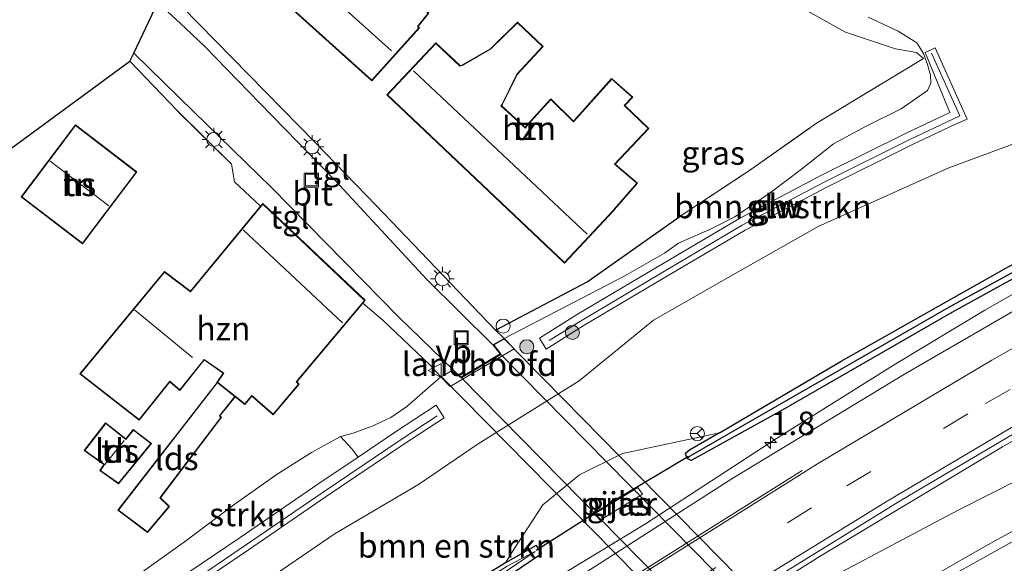
# Model space of a CAD drawing. Units: metres. Extents: x 179994 to 190000, y 320436 to 325002.
# Drawn here: x 180065 to 180170, y 320847 to 320905 of the extents above; entities that cross this region are included whole.
import ezdxf
from ezdxf.enums import TextEntityAlignment as Align

# ---------------------------------------------------------------- set-up
doc = ezdxf.new("R2010")
doc.units = ezdxf.units.M
doc.linetypes.add('IE-TERREINAFSCHEIDING', pattern=[10, 8, -2])
doc.linetypes.add('VW-3-9_STREEP', pattern=[12, 3, -9])
doc.layers.get('0').update_dxf_attribs({"lineweight": 25})
for name, color, linetype, lineweight in [('B-ME-AM-KILOMETR-S-B1', 7, 'Continuous', 18), ('B-ME-BV-GELEIDECONSTRUCTIE-GELEIDERAIL-L-B1', 213, 'BV-GELEIDERAIL', 18), ('B-ME-GR-BOMENSTRUIKEN-GV-B6', 93, 'Continuous', 18), ('B-ME-GR-BOOM-S-B1', 93, 'Continuous', 18), ('B-ME-GR-STRUIKEN-GV-B6', 93, 'Continuous', 18), ('B-ME-GW-INSTEEKWATERGANG-L-B1', 10, 'Continuous', 25), ('B-ME-GW-KRUINLIJN-L-B1', 93, 'Continuous', 18), ('B-ME-GW-TEENLIJN-L-B1', 93, 'Continuous', 18), ('B-ME-GW-WATERGANG-GREPPEL-L-B1', 10, 'Continuous', 25), ('B-ME-IE-GRASLAND-GV-B6', 93, 'Continuous', 18), ('B-ME-IE-GRONDWERKLIJN-GROND_INGERICHT-GV-B6', 253, 'Continuous', 18), ('B-ME-IE-INRICHTINGSELEMENT-S-B1', 253, 'Continuous', 18), ('B-ME-IE-MEUBILAIR_WEGMEUBILAIR-LICHTMAST-S-B1', 8, 'Continuous', 18), ('B-ME-IE-TERREINAFSCHEIDING-HAAG-L-B1', 10, 'Continuous', 25), ('B-ME-IE-TERREINAFSCHEIDING-HAAGRASTER-L-B1', 10, 'Continuous', 25), ('B-ME-IE-TERREINAFSCHEIDING-RASTERHEKWERK-L-B1', 8, 'IE-TERREINAFSCHEIDING', 18), ('B-ME-KG-KADASTRAAL-DAKRAND-L-B1', 13, 'Continuous', 18), ('B-ME-KG-KADASTRAAL-NOKLIJN-L-B1', 13, 'Continuous', 18), ('B-ME-KG-KADASTRAAL-OPNAMEDTMGRENS-L-B1', 10, 'Continuous', 25), ('B-ME-KW-DUIKER-L-B1', 10, 'Continuous', 25), ('B-ME-KW-GELUIDSWERING-GV-B6', 8, 'Continuous', 18), ('B-ME-KW-LANDHOOFD-GV-B6', 173, 'Continuous', 18), ('B-ME-KW-PIJLER-GV-B6', 173, 'Continuous', 18), ('B-ME-KW-SCHERM-L-B1', 8, 'Continuous', 18), ('B-ME-KW-VIADUCT-GV-B7', 173, 'Continuous', 18), ('B-ME-OG-BEBOUWING-GV-B6', 173, 'Continuous', 18), ('B-ME-OG-WATER-GV-B6', 153, 'Continuous', 18), ('B-ME-VH-VERH_SOORT-BITUMEN-GV-B6', 8, 'IE-TERREINAFSCHEIDING-NATUURLIJK-HOUTWAL', 18), ('B-ME-VH-VERH_SOORT-BITUMEN-GV-B7', 8, 'IE-TERREINAFSCHEIDING-NATUURLIJK-HOUTWAL', 18), ('B-ME-VH-VERH_SOORT-TEGELS-GV-B6', 8, 'Continuous', 18), ('B-ME-VW-MARKERING-39STREEP-015-L-B1', 255, 'VW-3-9_STREEP', 18), ('B-ME-VW-MARKERING-STREEP-015-L-B1', 7, 'Continuous', 18), ('B-ME-VW-MEUBILAIR_WEGMEUBILAIR-RONA-S-B1', 8, 'Continuous', 18), ('B-ME-VW-MEUBILAIR_WEGMEUBILAIR-VERKEERSBORD-S-B1', 8, 'Continuous', 18)]:
    doc.layers.add(name, color=color, linetype=linetype, lineweight=lineweight)
doc.styles.add('NLCS-ISO', font='NLCS-ISO.TTF')
doc.linetypes.add('BV-GELEIDERAIL', pattern='A,10,-3,[108,NLCS.SHX,S=1,R=0,X=0,Y=0],-3', length=16)
doc.linetypes.add('IE-TERREINAFSCHEIDING-NATUURLIJK-HOUTWAL', pattern='A,7,-1.5,[67,NLCS.SHX,S=0.75,R=45,X=0,Y=0],-1.5,7,-1.5,[70,NLCS.SHX,S=0.75,R=0,X=0,Y=0],-1.5', length=20)

# ---------------------------------------------------------------- blocks, each defined once
blk = doc.blocks.new('dtb')
blk.add_circle((0, 0), 0.75)
blk = doc.blocks.new('put')
for p, q in [((0.75, 0.75), (-0.75, 0.75)), ((-0.75, 0.75), (-0.75, -0.75)), ((0.75, -0.75), (0.75, 0.75)), ((-0.75, -0.75), (0.75, -0.75))]:
    blk.add_line(p, q)
blk.add_lwpolyline([(-0.625, 0.625), (0.625, 0.625), (0.625, -0.625), (-0.625, -0.625)], close=True)
blk = doc.blocks.new('verkeersbord')
for p, q in [((0, 0.75), (-0.75, -0.625)), ((0.75, -0.625), (0, 0.75)), ((-0.75, -0.625), (0.75, -0.625))]:
    blk.add_line(p, q)
blk = doc.blocks.new('wegwijzer')
for q in [(-0.53, -0.53), (0, 0.75), (0.53, -0.53)]:
    blk.add_line((0, 0), q)
blk.add_circle((0, 0), 0.75)
blk = doc.blocks.new('boom')
blk.add_hatch(color=256).paths.add_polyline_path([(-0.75, 0, 1), (0.75, 0, 1)])
blk.add_circle((0, 0), 0.75)
blk = doc.blocks.new('hecto')
for p, q in [((0, 0.625), (-0.625, 0)), ((0, -0.625), (0, 0.625)), ((-0.625, 0), (0.625, 0)), ((0.625, 0), (0, -0.625))]:
    blk.add_line(p, q)
blk = doc.blocks.new('lantaarnpaal')
for p, q in [((0, 0.75), (0, 1.25)), ((-0.75, 0), (-1.25, 0)), ((-0.88, 0.88), (-0.53, 0.53)), ((0.53, 0.53), (0.88, 0.88)), ((0.75, 0), (1.25, 0)), ((-0.53, -0.53), (-0.88, -0.88)), ((0, -0.75), (0, -1.25)), ((0.53, -0.53), (0.88, -0.88))]:
    blk.add_line(p, q)
blk.add_circle((0, 0), 0.75)

msp = doc.modelspace()

# ---------------------------------------------------------------- linework, layer by layer
at = {"layer": 'B-ME-BV-GELEIDECONSTRUCTIE-GELEIDERAIL-L-B1'}
for points in [[(180371.6725, 320962.8436, 57.6724), (180362.2903, 320959.843, 57.6803), (180346.7405, 320954.5409, 57.7265), (180327.9485, 320947.8282, 57.7653), (180314.2195, 320942.7375, 57.7453), (180288.7429, 320932.6827, 57.8047), (180261.9555, 320921.5643, 57.8437), (180245.7985, 320914.5557, 57.8418), (180231.5332, 320908.0191, 57.8229), (180220.2049, 320902.5701, 57.8212), (180198.4947, 320891.3889, 57.7976), (180180.4692, 320881.7315, 57.7504), (180167.5684, 320874.3799, 57.7459), (180158.0397, 320868.6577, 57.7795), (180145.4012, 320860.7338, 57.7903), (180131.4512, 320851.6621, 57.7617), (180117.3836, 320843.0971, 57.759), (180088.8905, 320826.1291, 57.7756), (180084.4727, 320823.2919, 57.7686), (180070.3136, 320813.558, 57.7167), (180055.571, 320803.0868, 57.6856), (180038.1422, 320790.2602, 57.6368), (180028.3927, 320782.792, 57.6274), (180025.7905, 320780.7189, 57.6226)], [(180017.3992, 320751.4983, 57.0237), (180031.8932, 320762.8838, 57.0576), (180066.9143, 320789.5989, 57.0632), (180081.6053, 320800.4954, 57.1466), (180099.3592, 320813.118, 57.1838), (180112.8221, 320822.3032, 57.2495), (180132.5964, 320835.3294, 57.2913), (180138.7402, 320839.1808, 57.2881), (180145.3287, 320842.8358, 57.3245), (180164.7309, 320853.1017, 57.3481), (180181.0143, 320861.3293, 57.2975), (180190.9522, 320866.0099, 57.2841), (180214.172, 320876.3051, 57.3438), (180230.4869, 320884.0185, 57.3761), (180238.5042, 320888.1103, 57.2285), (180251.6156, 320895.017, 56.6658)]]:
    msp.add_polyline3d(points, dxfattribs=at)
at = {"layer": 'B-ME-GR-BOMENSTRUIKEN-GV-B6'}
for points in [[(180109.685, 320867.301, 66.292), (180110.694, 320866.277, 65.452), (180117.496, 320870.288, 65.452), (180116.417, 320871.384, 66.257), (180129.253, 320878.05, 66.191), (180133.473, 320880.442, 66.161), (180134.966, 320881.502, 66.229), (180138.511, 320883.079, 66.195), (180140.985, 320884.333, 66.25), (180144.883, 320886.991, 66.512), (180148.078, 320889.393, 66.913), (180151.489, 320892.092, 67.031), (180154.952, 320893.965, 67.048), (180158.666, 320895.803, 67.044), (180161.476, 320897.752, 67.073), (180161.838, 320898.546, 67.065), (180161.797, 320899.388, 66.963), (180161.465, 320900.525, 66.946), (180161.045, 320901.707, 68.342), (180160.338, 320902.844, 66.972), (180158.357, 320904.071, 66.968), (180155.148, 320905.547, 66.93)], [(180163.863, 320895.428, 66.258), (180159.265, 320893.264, 66.341), (180150.28, 320888.771, 66.267), (180141.38, 320884.105, 65.962), (180133.933, 320879.709, 66.297), (180132.733, 320879.001, 66.351), (180124.127, 320873.9, 66.165), (180120.18, 320871.413, 66.015), (180120.911, 320870.24, 66.237), (180124.844, 320872.718, 66.387), (180133.438, 320877.812, 66.573), (180142.054, 320882.897, 66.184), (180150.907, 320887.539, 66.488), (180159.862, 320891.997, 66.356), (180164.46, 320894.162, 66.258), (180165.693, 320894.72, 66.293), (180162.304, 320902.303, 68.083), (180161.211, 320901.786, 68.308), (180163.863, 320895.428, 66.258)], [(180090.033, 320844.889, 65.581), (180098.425, 320850.638, 65.714), (180107.324, 320855.844, 65.509), (180113.651, 320860.185, 62.326), (180124.417, 320866.882, 63.282), (180132.309, 320873.327, 65.945), (180141.077, 320878.333, 65.912), (180149.824, 320883.292, 66.048), (180163.738, 320889.54, 65.521), (180170.848, 320892.152, 64.88)], [(180170.848, 320892.152, 64.88), (180163.738, 320889.54, 65.521), (180149.824, 320883.292, 66.048), (180141.077, 320878.333, 65.912), (180132.309, 320873.327, 65.945), (180124.417, 320866.882, 63.282), (180113.651, 320860.185, 62.326), (180107.324, 320855.844, 65.509), (180098.425, 320850.638, 65.714), (180090.033, 320844.889, 65.581)], [(180169.731, 320878.818, 57.16), (180161, 320873.876, 57.185), (180152.279, 320868.964, 57.263), (180141.492, 320862.616, 57.273), (180139.34, 320861.344, 57.247), (180129.012, 320859.132, 57.513), (180124.442, 320856.884, 57.507), (180120.542, 320853.675, 57.467), (180117.501, 320848.986, 57.689), (180116.567, 320847.505, 57.142), (180098.496, 320836.371, 57.153)], [(180080.936, 320843.286, 66.494), (180089.22, 320848.896, 66.623), (180097.486, 320854.548, 66.734), (180105.751, 320860.128, 66.751), (180110.048, 320862.939, 66.645), (180109.173, 320864.278, 66.645), (180104.865, 320861.461, 66.751), (180100.874, 320858.766, 66.743), (180100.216, 320859.636, 65.65), (180098.997, 320860.965, 66.284), (180100.341, 320861.289, 66.237), (180102.369, 320862.043, 66.182), (180104.366, 320862.96, 66.182), (180106.079, 320864.137, 66.241), (180109.685, 320867.301, 66.292)]]:
    msp.add_polyline3d(points, dxfattribs=at)
at = {"layer": 'B-ME-GR-STRUIKEN-GV-B6'}
msp.add_polyline3d([(180100.874, 320858.766, 66.743), (180096.587, 320855.871, 66.734), (180088.32, 320850.219, 66.623), (180080.04, 320844.612, 66.494), (180079.897, 320844.515, 66.495), (180077.176, 320846.025, 66.74), (180082.406, 320849.735, 66.972), (180087.8, 320853.803, 67.115), (180092.277, 320856.928, 67.035), (180095.905, 320859.249, 66.621), (180098.997, 320860.965, 66.284), (180100.216, 320859.636, 65.65), (180100.874, 320858.766, 66.743)], dxfattribs=at)
at = {"layer": 'B-ME-GW-INSTEEKWATERGANG-L-B1'}
for points in [[(180212.462, 320899.955, 56.965), (180211.831, 320899.259, 56.798), (180198.117, 320892.957, 56.815), (180181.146, 320883.561, 56.862), (180164.075, 320874.128, 56.916), (180145.746, 320863.61, 56.978), (180136.314, 320858.392, 56.948), (180135.892, 320858.613, 56.998), (180135.717, 320859.123, 57.034)], [(180139.34, 320861.344, 57.247), (180141.492, 320862.616, 57.273), (180152.279, 320868.964, 57.263), (180161, 320873.876, 57.185), (180169.731, 320878.818, 57.16), (180176.341, 320882.356, 57.271), (180185.14, 320887.294, 57.177), (180189.476, 320889.794, 57.128), (180194.033, 320891.867, 56.99), (180203.089, 320896.214, 56.961)], [(180139.34, 320861.344, 57.247), (180136.16, 320859.495, 57.123), (180135.717, 320859.123, 57.034)], [(180119.812, 320849.338, 57.066), (180116.567, 320847.505, 57.142), (180098.496, 320836.371, 57.153), (180081.633, 320825.289, 56.977), (180068.84, 320816.819, 57.219), (180061.141, 320811.538, 57.01), (180044.1, 320799.913, 57.004), (180025.777, 320787.246, 57.048)], [(180119.812, 320849.338, 57.066), (180120.396, 320848.48, 57.038), (180117.196, 320846.294, 57.041), (180099.503, 320835.023, 57.03), (180082.483, 320824.07, 56.944), (180062.141, 320810.128, 56.874), (180045.096, 320798.494, 56.881), (180027.237, 320785.756, 56.834)]]:
    msp.add_polyline3d(points, dxfattribs=at)
at = {"layer": 'B-ME-GW-KRUINLIJN-L-B1'}
for points in [[(180018.16, 320793.798, 63.675), (180025.28, 320799.318, 63.93), (180032.906, 320805.121, 64.207), (180041.558, 320811.446, 64.508), (180049.455, 320817.422, 64.889), (180060.009, 320825.503, 65.623), (180078.249, 320836.831, 65.532), (180090.033, 320844.889, 65.581), (180098.425, 320850.638, 65.714), (180107.324, 320855.844, 65.509), (180113.651, 320860.185, 62.326), (180124.417, 320866.882, 63.282), (180132.309, 320873.327, 65.945), (180141.077, 320878.333, 65.912), (180149.824, 320883.292, 66.048), (180163.738, 320889.54, 65.521), (180170.848, 320892.152, 64.88), (180180.871, 320895.481, 63.185), (180188.444, 320897.179, 61.693), (180199.209, 320898.364, 59.205), (180210.082, 320899.875, 57.316)], [(180133.473, 320880.442, 66.161), (180129.253, 320878.05, 66.191), (180116.417, 320871.384, 66.257)], [(180098.997, 320860.965, 66.284), (180100.341, 320861.289, 66.237), (180102.369, 320862.043, 66.182), (180104.366, 320862.96, 66.182), (180106.079, 320864.137, 66.241), (180109.685, 320867.301, 66.292)]]:
    msp.add_polyline3d(points, dxfattribs=at)
at = {"layer": 'B-ME-GW-TEENLIJN-L-B1'}
msp.add_polyline3d([(180116.567, 320847.505, 57.142), (180117.501, 320848.986, 57.689), (180120.542, 320853.675, 57.467), (180124.442, 320856.884, 57.507), (180129.012, 320859.132, 57.513), (180139.34, 320861.344, 57.247)], dxfattribs=at)
at = {"layer": 'B-ME-GW-WATERGANG-GREPPEL-L-B1'}
msp.add_polyline3d([(180211.7, 320899.613, 56.776), (180197.982, 320893.348, 56.683), (180180.894, 320884.024, 56.547), (180163.785, 320874.7, 56.504), (180145.459, 320864.177, 56.591), (180136.257, 320858.906, 56.587)], dxfattribs=at)
at = {"layer": 'B-ME-IE-GRASLAND-GV-B6'}
for points in [[(180164.075, 320874.128, 56.916), (180181.146, 320883.561, 56.862), (180198.117, 320892.957, 56.815), (180211.831, 320899.259, 56.798), (180212.462, 320899.955, 56.965), (180211.492, 320900.03, 57.045), (180203.089, 320896.214, 56.961), (180210.082, 320899.875, 57.316), (180222.954, 320907.36, 56.607), (180237.263, 320913.458, 56.62), (180254.302, 320920.617, 56.556), (180273.128, 320928.503, 56.674)], [(180133.473, 320880.442, 66.161), (180129.253, 320878.05, 66.191), (180116.417, 320871.384, 66.257), (180115.504, 320872.266, 66.224), (180125.252, 320877.388, 66.372), (180135.371, 320884.531, 66.262), (180142.442, 320889.192, 66.617), (180149.556, 320894.207, 67.162), (180161.053, 320901.161, 67.217), (180160.3, 320901.786, 67.217), (180158.067, 320902.194, 67.191), (180152.734, 320903.976, 67.166), (180148.024, 320906.569, 67.052)], [(180155.148, 320905.547, 66.93), (180158.357, 320904.071, 66.968), (180160.338, 320902.844, 66.972), (180161.045, 320901.707, 68.342), (180161.465, 320900.525, 66.946), (180161.797, 320899.388, 66.963), (180161.838, 320898.546, 67.065), (180161.476, 320897.752, 67.073), (180158.666, 320895.803, 67.044), (180154.952, 320893.965, 67.048), (180151.489, 320892.092, 67.031), (180148.078, 320889.393, 66.913), (180144.883, 320886.991, 66.512), (180140.985, 320884.333, 66.25), (180138.511, 320883.079, 66.195), (180134.966, 320881.502, 66.229), (180133.473, 320880.442, 66.161)], [(180212.462, 320899.955, 56.965), (180211.7, 320899.613, 56.776), (180197.982, 320893.348, 56.683), (180180.894, 320884.024, 56.547), (180163.785, 320874.7, 56.504), (180145.459, 320864.177, 56.591), (180136.257, 320858.906, 56.587), (180135.892, 320858.613, 56.998), (180135.717, 320859.123, 57.034), (180136.16, 320859.495, 57.123), (180139.34, 320861.344, 57.247), (180141.492, 320862.616, 57.273), (180152.279, 320868.964, 57.263), (180161, 320873.876, 57.185), (180169.731, 320878.818, 57.16), (180176.341, 320882.356, 57.271), (180185.14, 320887.294, 57.177), (180189.476, 320889.794, 57.128), (180194.033, 320891.867, 56.99), (180203.089, 320896.214, 56.961), (180211.492, 320900.03, 57.045), (180212.462, 320899.955, 56.965)], [(180135.892, 320858.613, 56.998), (180136.257, 320858.906, 56.587), (180145.459, 320864.177, 56.591), (180163.785, 320874.7, 56.504), (180180.894, 320884.024, 56.547), (180197.982, 320893.348, 56.683), (180211.7, 320899.613, 56.776), (180212.462, 320899.955, 56.965), (180211.831, 320899.259, 56.798), (180198.117, 320892.957, 56.815), (180181.146, 320883.561, 56.862), (180164.075, 320874.128, 56.916), (180145.746, 320863.61, 56.978), (180136.314, 320858.392, 56.948), (180135.892, 320858.613, 56.998)], [(180176.303, 320877.5963, 57.0658), (180159.0161, 320867.5882, 57.0754), (180140.7563, 320856.5249, 57.0259), (180117.7502, 320841.7661, 57.0183)], [(180117.196, 320846.294, 57.041), (180120.396, 320848.48, 57.038), (180119.812, 320849.338, 57.066), (180116.567, 320847.505, 57.142), (180117.501, 320848.986, 57.689), (180120.542, 320853.675, 57.467), (180124.442, 320856.884, 57.507), (180129.012, 320859.132, 57.513), (180139.34, 320861.344, 57.247), (180136.16, 320859.495, 57.123), (180135.717, 320859.123, 57.034), (180135.892, 320858.613, 56.998), (180136.314, 320858.392, 56.948), (180145.746, 320863.61, 56.978), (180164.075, 320874.128, 56.916)], [(180185.4989, 320859.0894, 56.7774), (180167.5889, 320849.2338, 56.7689), (180146.7246, 320837.3122, 56.7711), (180125.1155, 320824.2735, 56.7509), (180111.2445, 320815.5805, 56.7192), (180089.4289, 320801.3517, 56.7045), (180068.9878, 320787.3701, 56.6619), (180053.5186, 320776.3987, 56.622), (180035.5139, 320763.1252, 56.5525), (180016.5223, 320748.4446, 56.4112), (180017.882, 320753.1797, 56.3017), (180032.4505, 320764.9599, 56.3485), (180049.95, 320778.629, 56.4042), (180067.9762, 320792.2805, 56.4512), (180087.2326, 320806.3366, 56.5162), (180103.1456, 320817.5482, 56.5662), (180119.6374, 320828.7353, 56.6206), (180133.3687, 320837.7227, 56.6439), (180150.0589, 320848.2074, 56.6651), (180169.4593, 320859.8402, 56.6948), (180183.6113, 320867.9792, 56.6806)], [(180126.048, 320852.727, 56.5), (180126.629, 320852.05, 56.5), (180131.157, 320854.823, 56.5), (180130.643, 320855.527, 56.5), (180126.048, 320852.727, 56.5)], [(180098.496, 320836.371, 57.153), (180116.567, 320847.505, 57.142), (180119.812, 320849.338, 57.066), (180120.396, 320848.48, 57.038), (180117.196, 320846.294, 57.041)], [(180116.959, 320846.848, 56.641), (180119.727, 320848.724, 56.666), (180116.734, 320847.17, 56.641)]]:
    msp.add_polyline3d(points, dxfattribs=at)
at = {"layer": 'B-ME-IE-GRONDWERKLIJN-GROND_INGERICHT-GV-B6'}
for points in [[(180099.127, 320924.165, 65.608), (180095.541, 320920.039, 65.608), (180094.107, 320921.382, 65.608), (180090.997, 320919.386, 65.608), (180090.825, 320919.241, 65.608), (180088.039, 320921.766, 65.608), (180083.047, 320916.169, 65.608), (180102.344, 320898.768, 65.608), (180107.426, 320904.424, 65.608), (180107.259, 320904.554, 65.608), (180107.361, 320904.69, 65.608), (180108.401, 320905.986, 65.608), (180105.545, 320908.531, 65.608), (180106.366, 320910.508, 65.608), (180103.495, 320913.012, 65.608), (180100.312, 320910.996, 65.608), (180100.158, 320910.868, 65.608), (180097.648, 320913.085, 65.608), (180097.757, 320913.199, 65.608), (180100.456, 320915.834, 65.608), (180098.035, 320918.094, 65.608), (180098.149, 320918.254, 65.608), (180101.536, 320921.984, 65.608), (180099.127, 320924.165, 65.608)], [(180148.024, 320906.569, 67.052), (180152.734, 320903.976, 67.166), (180158.067, 320902.194, 67.191), (180160.3, 320901.786, 67.217), (180161.053, 320901.161, 67.217), (180149.556, 320894.207, 67.162), (180142.442, 320889.192, 66.617), (180135.371, 320884.531, 66.262), (180125.252, 320877.388, 66.372), (180115.504, 320872.266, 66.224), (180102.805, 320885.535, 65.743), (180096.345, 320892.174, 65.27), (180080.376, 320908.485, 64.232)], [(180117.849, 320905.035, 66.338), (180114.992, 320902.239, 66.338), (180111.927, 320900.463, 66.338), (180111.725, 320900.42, 66.338), (180109.136, 320902.823, 66.338), (180103.922, 320897.295, 66.338), (180122.856, 320879.381, 66.338), (180128.078, 320884.996, 66.338), (180128.182, 320885.11, 66.338), (180130.613, 320887.908, 66.338), (180128.247, 320889.925, 66.338), (180131.829, 320893.724, 66.338), (180129.278, 320896.166, 66.338), (180130.104, 320897.06, 66.338), (180127.863, 320899.027, 66.338), (180123.791, 320894.476, 66.338), (180121.403, 320896.864, 66.338), (180118.818, 320894.049, 66.338), (180118.676, 320893.824, 66.338), (180116.156, 320896.144, 66.338), (180116.264, 320896.288, 66.338), (180117.801, 320899.451, 66.338), (180120.578, 320902.422, 66.338), (180117.849, 320905.035, 66.338)], [(180041.008, 320846.996, 64.253), (180040.32, 320848.09, 64.253), (180039.649, 320849.092, 64.249), (180038.916, 320850.039, 64.219), (180038.125, 320850.989, 64.206), (180037.202, 320851.831, 64.198), (180036.265, 320852.67, 64.211), (180035.335, 320853.359, 64.211), (180034.255, 320854.173, 64.198), (180033.356, 320854.736, 64.185), (180031.582, 320855.68, 64.143), (180024.202, 320859.096, 63.945), (180035.948, 320871.072, 64.924), (180076.599, 320900.859, 64.413), (180081.614, 320895.632, 64.747)], [(180081.614, 320895.632, 64.747), (180087.421, 320889.935, 65.232), (180087.722, 320888.054, 65.448), (180090.51, 320885.457, 65.549), (180083.04, 320876.393, 66.089), (180080.281, 320878.499, 66.089), (180071.255, 320867.602, 66.089), (180077.578, 320862.687, 66.089), (180080.842, 320866.755, 66.089), (180081.902, 320865.857, 66.089), (180084.498, 320869.088, 66.089), (180086.523, 320867.679, 66.089), (180085.843, 320866.709, 66.089), (180085.864, 320866.692, 66.089), (180075.318, 320853.115, 66.794), (180078.469, 320850.721, 66.794), (180080.793, 320853.511, 66.794), (180079.834, 320854.434, 66.794), (180086.325, 320862.989, 66.794), (180086.181, 320863.15, 66.794), (180087.79, 320865.178, 66.089), (180088.835, 320864.356, 66.089), (180089.582, 320865.243, 66.089), (180091.855, 320863.257, 66.089), (180094.607, 320866.501, 66.089), (180094.359, 320866.757, 66.089), (180101.394, 320875.144, 66.089), (180103.5, 320873.337, 66.106), (180108.513, 320868.576, 66.262), (180109.685, 320867.301, 66.292), (180106.079, 320864.137, 66.241), (180104.366, 320862.96, 66.182), (180102.369, 320862.043, 66.182), (180100.341, 320861.289, 66.237), (180098.997, 320860.965, 66.284), (180095.905, 320859.249, 66.621), (180092.277, 320856.928, 67.035), (180087.8, 320853.803, 67.115), (180082.406, 320849.735, 66.972), (180077.176, 320846.025, 66.74)], [(180065.011, 320886.441, 65.975), (180071.56, 320881.428, 65.975), (180077.335, 320889.092, 65.975), (180070.806, 320894.114, 65.975), (180065.011, 320886.441, 65.975)], [(180074.013, 320862.409, 66.811), (180071.724, 320859.456, 66.811), (180073.815, 320857.958, 66.811), (180073.404, 320857.329, 66.811), (180075.386, 320855.905, 66.811), (180078.877, 320860.208, 66.811), (180076.957, 320861.686, 66.811), (180076.16, 320860.697, 66.811), (180074.013, 320862.409, 66.811)]]:
    msp.add_polyline3d(points, dxfattribs=at)
at = {"layer": 'B-ME-IE-TERREINAFSCHEIDING-HAAG-L-B1'}
msp.add_polyline3d([(180115.504, 320872.266, 66.224), (180125.252, 320877.388, 66.372), (180135.371, 320884.531, 66.262)], dxfattribs=at)
at = {"layer": 'B-ME-IE-TERREINAFSCHEIDING-HAAGRASTER-L-B1'}
msp.add_line((180108.513, 320868.576, 66.262), (180103.5, 320873.337, 66.106), dxfattribs=at)
at = {"layer": 'B-ME-IE-TERREINAFSCHEIDING-RASTERHEKWERK-L-B1'}
for p, q in [((180103.5, 320873.337, 66.106), (180101.394, 320875.144, 66.089)), ((180109.685, 320867.301, 66.292), (180108.513, 320868.576, 66.262))]:
    msp.add_line(p, q, dxfattribs=at)
for points in [[(180135.371, 320884.531, 66.262), (180142.442, 320889.192, 66.617), (180149.556, 320894.207, 67.162), (180161.053, 320901.161, 67.217), (180160.3, 320901.786, 67.217), (180158.067, 320902.194, 67.191), (180152.734, 320903.976, 67.166), (180148.024, 320906.569, 67.052), (180142.762, 320910.338, 66.794)], [(180090.51, 320885.457, 65.549), (180087.722, 320888.054, 65.448), (180087.421, 320889.935, 65.232), (180081.614, 320895.632, 64.747)]]:
    msp.add_polyline3d(points, dxfattribs=at)
at = {"layer": 'B-ME-KG-KADASTRAAL-DAKRAND-L-B1'}
for points in [[(180083.116, 320916.172, 70.45), (180102.34, 320898.838, 70.47), (180107.353, 320904.418, 70.426), (180107.189, 320904.546, 70.426), (180107.322, 320904.721, 67.968), (180108.333, 320905.981, 67.804), (180105.486, 320908.518, 67.736), (180106.307, 320910.495, 67.652), (180103.491, 320912.951, 67.601), (180100.345, 320910.957, 67.653), (180100.162, 320910.799, 70.532), (180097.579, 320913.081, 70.531), (180097.72, 320913.233, 68.06), (180100.384, 320915.834, 68.07), (180097.969, 320918.088, 68.07), (180098.11, 320918.286, 67.647), (180101.466, 320921.981, 67.656), (180099.132, 320924.094, 67.657), (180095.545, 320919.968, 67.552), (180094.102, 320921.32, 67.577), (180091.03, 320919.348, 67.569), (180090.829, 320919.171, 70.52), (180088.043, 320921.696, 70.52), (180083.116, 320916.172, 70.45)], [(180103.992, 320897.297, 71.44), (180122.853, 320879.452, 71.431), (180128.042, 320885.031, 71.468), (180128.145, 320885.144, 68.889), (180130.543, 320887.903, 68.509), (180128.175, 320889.922, 68.513), (180131.759, 320893.723, 68.318), (180129.209, 320896.164, 68.251), (180130.033, 320897.057, 68.298), (180127.868, 320898.957, 68.313), (180123.808, 320894.427, 68.314), (180123.792, 320894.406, 69.31), (180121.405, 320896.792, 69.314), (180118.856, 320894.016, 69.301), (180118.681, 320893.752, 71.552), (180116.085, 320896.142, 71.633), (180116.222, 320896.317, 68.701), (180117.759, 320899.48, 68.701), (180120.508, 320902.421, 68.707), (180117.85, 320904.966, 68.707), (180115.022, 320902.199, 68.704), (180111.954, 320900.421, 68.679), (180111.721, 320900.357, 71.523), (180109.139, 320902.753, 71.523), (180103.992, 320897.297, 71.44)], [(180065.081, 320886.451, 71.485), (180071.55, 320881.498, 71.485), (180077.265, 320889.083, 71.485), (180070.815, 320894.044, 71.485), (180065.081, 320886.451, 71.485)], [(180090.746, 320885.665, 71.836), (180101.571, 320875.432, 71.841), (180094.293, 320866.757, 68.777), (180094.541, 320866.501, 68.646), (180091.849, 320863.328, 68.663), (180089.576, 320865.314, 68.735), (180088.828, 320864.425, 68.803), (180085.911, 320866.719, 68.815), (180086.592, 320867.691, 68.656), (180084.488, 320869.155, 68.633), (180081.895, 320865.928, 69.322), (180080.835, 320866.826, 69.335), (180077.57, 320862.756, 68.599), (180071.326, 320867.609, 68.532), (180080.289, 320878.43, 68.997), (180083.048, 320876.324, 69.051), (180090.746, 320885.665, 71.836)], [(180085.893, 320866.648, 69.335), (180075.388, 320853.124, 69.335), (180078.461, 320850.79, 68.851), (180080.725, 320853.507, 68.889), (180079.767, 320854.429, 69.13), (180086.26, 320862.986, 69.105), (180086.115, 320863.148, 69.172), (180087.731, 320865.184, 68.809)], [(180074.022, 320862.338, 68.938), (180071.796, 320859.467, 68.939), (180073.883, 320857.971, 69.447), (180073.472, 320857.342, 69.442), (180075.377, 320855.973, 69.059), (180078.806, 320860.2, 69.095), (180076.965, 320861.616, 69.693), (180076.168, 320860.627, 69.668), (180074.022, 320862.338, 68.938)]]:
    msp.add_polyline3d(points, dxfattribs=at)
at = {"layer": 'B-ME-KG-KADASTRAAL-NOKLIJN-L-B1'}
for p, q in [((180085.718, 320918.817, 71.692), (180104.444, 320901.97, 71.692)), ((180106.774, 320899.852, 72.692), (180125.263, 320882.455, 72.692)), ((180074.369, 320885.479, 73.499), (180068.11, 320890.232, 73.499)), ((180099.202, 320873.05, 73.942), (180088.644, 320882.922, 73.942)), ((180083.252, 320869.34, 70.506), (180077.074, 320874.411, 70.493)), ((180075.99, 320860.517, 69.691), (180073.914, 320857.982, 69.678))]:
    msp.add_line(p, q, dxfattribs=at)
at = {"layer": 'B-ME-KG-KADASTRAAL-OPNAMEDTMGRENS-L-B1'}
msp.add_polyline3d([(180006.186, 320833.023, 64.717), (180018.486, 320854.238, 63.978), (180020.265, 320855.764, 63.822), (180020.558, 320856.195, 63.852), (180024.202, 320859.096, 63.945), (180035.948, 320871.072, 64.924), (180076.599, 320900.859, 64.413), (180077.003, 320901.722, 64.333), (180079.574, 320907.132, 64.257)], dxfattribs=at)
at = {"layer": 'B-ME-KW-DUIKER-L-B1'}
msp.add_polyline3d([(180136.045, 320858.808, 56.619), (180128.421, 320854.288, 56.619), (180119.844, 320848.804, 56.644)], dxfattribs=at)
at = {"layer": 'B-ME-KW-GELUIDSWERING-GV-B6'}
for points in [[(180163.863, 320895.428, 66.258), (180161.211, 320901.786, 68.308), (180162.304, 320902.303, 68.083), (180165.693, 320894.72, 66.293), (180164.46, 320894.162, 66.258), (180159.862, 320891.997, 66.356), (180150.907, 320887.539, 66.488), (180142.054, 320882.897, 66.184), (180133.438, 320877.812, 66.573), (180124.844, 320872.718, 66.387), (180120.911, 320870.24, 66.237), (180120.18, 320871.413, 66.015), (180124.127, 320873.9, 66.165), (180132.733, 320879.001, 66.351), (180133.933, 320879.709, 66.297), (180141.38, 320884.105, 65.962), (180150.28, 320888.771, 66.267), (180159.265, 320893.264, 66.341), (180163.863, 320895.428, 66.258)], [(180080.04, 320844.612, 66.494), (180088.32, 320850.219, 66.623), (180096.587, 320855.871, 66.734), (180100.874, 320858.766, 66.743), (180104.865, 320861.461, 66.751), (180109.173, 320864.278, 66.645), (180110.048, 320862.939, 66.645), (180105.751, 320860.128, 66.751), (180097.486, 320854.548, 66.734), (180089.22, 320848.896, 66.623), (180080.936, 320843.286, 66.494)]]:
    msp.add_polyline3d(points, dxfattribs=at)
at = {"layer": 'B-ME-KW-LANDHOOFD-GV-B6'}
msp.add_polyline3d([(180116.417, 320871.384, 66.257), (180117.496, 320870.288, 65.452), (180110.694, 320866.277, 65.452), (180109.685, 320867.301, 66.292), (180111.011, 320868.054, 66.295), (180111.796, 320867.273, 66.296), (180116.001, 320869.75, 66.258), (180115.234, 320870.7, 66.258), (180116.417, 320871.384, 66.257)], dxfattribs=at)
at = {"layer": 'B-ME-KW-PIJLER-GV-B6'}
msp.add_polyline3d([(180131.157, 320854.823, 56.5), (180126.629, 320852.05, 56.5), (180126.048, 320852.727, 56.5), (180130.643, 320855.527, 56.5), (180131.157, 320854.823, 56.5)], dxfattribs=at)
at = {"layer": 'B-ME-KW-SCHERM-L-B1'}
for points in [[(180121.226, 320871.147, 71.512), (180124.531, 320873.23, 71.531), (180133.133, 320878.328, 71.606), (180141.762, 320883.422, 71.58), (180150.634, 320888.073, 71.663), (180159.594, 320892.534, 71.621), (180164.904, 320895.047, 71.594), (180161.906, 320901.721, 71.602)], [(180018.644, 320799.674, 69.802), (180021.451, 320801.886, 69.88), (180029.402, 320807.95, 70.106), (180037.429, 320813.936, 70.441), (180045.563, 320819.769, 70.715), (180053.76, 320825.506, 70.873), (180062.003, 320831.168, 71.021), (180070.295, 320836.76, 71.187), (180074.422, 320839.582, 71.244), (180080.628, 320843.767, 71.292), (180088.911, 320849.376, 71.451), (180097.166, 320855.02, 71.522), (180105.454, 320860.616, 71.459), (180109.301, 320863.132, 71.655)]]:
    msp.add_polyline3d(points, dxfattribs=at)
at = {"layer": 'B-ME-KW-VIADUCT-GV-B7'}
msp.add_polyline3d([(180116.409, 320871.321, 66.258), (180176.561, 320810.223, 67.12), (180176.059, 320809.867, 67.12), (180175.496, 320809.467, 67.12), (180172.927, 320812.015, 67.12), (180168.849, 320809.231, 67.12), (180171.137, 320806.873, 67.103), (180170.633, 320806.582, 67.103), (180169.953, 320806.188, 67.103), (180109.766, 320867.29, 66.292), (180111.003, 320867.992, 66.296), (180111.789, 320867.211, 66.296), (180116.076, 320869.736, 66.258), (180115.31, 320870.686, 66.258), (180116.409, 320871.321, 66.258)], dxfattribs=at)
at = {"layer": 'B-ME-OG-BEBOUWING-GV-B6'}
for points in [[(180101.536, 320921.984, 65.608), (180098.149, 320918.254, 65.608), (180098.035, 320918.094, 65.608), (180100.456, 320915.834, 65.608), (180097.757, 320913.199, 65.608), (180097.648, 320913.085, 65.608), (180100.158, 320910.868, 65.608), (180100.312, 320910.996, 65.608), (180103.495, 320913.012, 65.608), (180106.366, 320910.508, 65.608), (180105.545, 320908.531, 65.608), (180108.401, 320905.986, 65.608), (180107.361, 320904.69, 65.608), (180107.259, 320904.554, 65.608), (180107.426, 320904.424, 65.608), (180102.344, 320898.768, 65.608), (180083.047, 320916.169, 65.608), (180088.039, 320921.766, 65.608), (180090.825, 320919.241, 65.608), (180090.997, 320919.386, 65.608), (180094.107, 320921.382, 65.608), (180095.541, 320920.039, 65.608), (180099.127, 320924.165, 65.608), (180101.536, 320921.984, 65.608)], [(180120.578, 320902.422, 66.338), (180117.801, 320899.451, 66.338), (180116.264, 320896.288, 66.338), (180116.156, 320896.144, 66.338), (180118.676, 320893.824, 66.338), (180118.818, 320894.049, 66.338), (180121.403, 320896.864, 66.338), (180123.791, 320894.476, 66.338), (180127.863, 320899.027, 66.338), (180130.104, 320897.06, 66.338), (180129.278, 320896.166, 66.338), (180131.829, 320893.724, 66.338), (180128.247, 320889.925, 66.338), (180130.613, 320887.908, 66.338), (180128.182, 320885.11, 66.338), (180128.078, 320884.996, 66.338), (180122.856, 320879.381, 66.338), (180103.922, 320897.295, 66.338), (180109.136, 320902.823, 66.338), (180111.725, 320900.42, 66.338), (180111.927, 320900.463, 66.338), (180114.992, 320902.239, 66.338), (180117.849, 320905.035, 66.338), (180120.578, 320902.422, 66.338)], [(180077.335, 320889.092, 65.975), (180071.56, 320881.428, 65.975), (180065.011, 320886.441, 65.975), (180070.806, 320894.114, 65.975), (180077.335, 320889.092, 65.975)], [(180085.864, 320866.692, 66.089), (180085.843, 320866.709, 66.089), (180086.523, 320867.679, 66.089), (180084.498, 320869.088, 66.089), (180081.902, 320865.857, 66.089), (180080.842, 320866.755, 66.089), (180077.578, 320862.687, 66.089), (180071.255, 320867.602, 66.089), (180080.281, 320878.499, 66.089), (180083.04, 320876.393, 66.089), (180090.51, 320885.457, 65.549), (180090.741, 320885.738, 65.549), (180101.639, 320875.436, 66.089), (180101.394, 320875.144, 66.089), (180094.359, 320866.757, 66.089), (180094.607, 320866.501, 66.089), (180091.855, 320863.257, 66.089), (180089.582, 320865.243, 66.089), (180088.835, 320864.356, 66.089), (180087.79, 320865.178, 66.089), (180085.864, 320866.692, 66.089)], [(180080.793, 320853.511, 66.794), (180078.469, 320850.721, 66.794), (180075.318, 320853.115, 66.794), (180085.864, 320866.692, 66.089), (180087.79, 320865.178, 66.089), (180086.181, 320863.15, 66.794), (180086.325, 320862.989, 66.794), (180079.834, 320854.434, 66.794), (180080.793, 320853.511, 66.794)], [(180074.013, 320862.409, 66.811), (180076.16, 320860.697, 66.811), (180076.957, 320861.686, 66.811), (180078.877, 320860.208, 66.811), (180075.386, 320855.905, 66.811), (180073.404, 320857.329, 66.811), (180073.815, 320857.958, 66.811), (180071.724, 320859.456, 66.811), (180074.013, 320862.409, 66.811)]]:
    msp.add_polyline3d(points, dxfattribs=at)
at = {"layer": 'B-ME-OG-WATER-GV-B6'}
msp.add_polyline3d([(180026.81, 320786.243, 56.094), (180026.418, 320786.651, 56.127), (180044.497, 320799.473, 56.251), (180081.918, 320824.873, 56.435), (180098.965, 320835.902, 56.471), (180116.734, 320847.17, 56.641), (180119.727, 320848.724, 56.666), (180116.959, 320846.848, 56.641), (180099.202, 320835.462, 56.471), (180082.201, 320824.509, 56.364), (180061.779, 320810.684, 56.252), (180044.803, 320799.03, 56.214), (180026.81, 320786.243, 56.094)], dxfattribs=at)
at = {"layer": 'B-ME-VH-VERH_SOORT-BITUMEN-GV-B6'}
for points in [[(180089.5922, 320808.754, 56.5161), (180067.603, 320792.76, 56.4389), (180051.0989, 320780.2731, 56.3953), (180031.4522, 320764.9305, 56.3482), (180018.1832, 320754.2284, 56.2967), (180025.3255, 320779.0996, 56.9074), (180041.681, 320790.8879, 56.8967), (180062.6578, 320805.5277, 56.9161), (180079.179, 320816.6326, 56.9551), (180105.9896, 320833.9511, 56.9836), (180117.7502, 320841.7661, 57.0183), (180140.7563, 320856.5249, 57.0259), (180159.0161, 320867.5882, 57.0754), (180176.303, 320877.5963, 57.0658), (180190.1368, 320885.2197, 57.065), (180208.0211, 320894.6398, 57.0827), (180222.3672, 320901.9245, 57.094), (180238.9365, 320909.9336, 57.0877), (180257.85, 320918.6059, 57.1217), (180273.406, 320925.412, 57.1264)], [(180018.1832, 320754.2284, 56.2967), (180031.4522, 320764.9305, 56.3482), (180051.0989, 320780.2731, 56.3953), (180067.603, 320792.76, 56.4389), (180089.5922, 320808.754, 56.5161), (180107.767, 320821.4632, 56.5719), (180122.559, 320831.4213, 56.6329), (180137.391, 320841.0131, 56.6429), (180158.5687, 320854.1164, 56.6696), (180173.0293, 320862.6456, 56.6852), (180186.619, 320870.3532, 56.6724), (180206.0517, 320880.8611, 56.675), (180222.1754, 320889.147, 56.7113), (180237.8722, 320896.848, 56.742), (180255.2056, 320904.899, 56.754), (180273.88, 320913.1743, 56.735)], [(180273.88, 320913.1743, 56.735), (180255.2056, 320904.899, 56.754), (180237.8722, 320896.848, 56.742), (180222.1754, 320889.147, 56.7113), (180206.0517, 320880.8611, 56.675), (180186.619, 320870.3532, 56.6724), (180173.0293, 320862.6456, 56.6852), (180158.5687, 320854.1164, 56.6696), (180137.391, 320841.0131, 56.6429), (180122.559, 320831.4213, 56.6329), (180107.767, 320821.4632, 56.5719), (180089.5922, 320808.754, 56.5161)], [(180269.5184, 320910.6592, 56.7473), (180255.507, 320904.3845, 56.7505), (180238.1672, 320896.3127, 56.7523), (180229.7407, 320892.2108, 56.7323), (180214.4233, 320884.5119, 56.7035), (180199.8031, 320876.8392, 56.6856), (180183.6113, 320867.9792, 56.6806), (180169.4593, 320859.8402, 56.6948), (180150.0589, 320848.2074, 56.6651), (180133.3687, 320837.7227, 56.6439), (180119.6374, 320828.7353, 56.6206), (180103.1456, 320817.5482, 56.5662), (180087.2326, 320806.3366, 56.5162), (180067.9762, 320792.2805, 56.4512), (180049.95, 320778.629, 56.4042), (180032.4505, 320764.9599, 56.3485), (180017.882, 320753.1797, 56.3017), (180018.1832, 320754.2284, 56.2967)], [(180111.011, 320868.054, 66.295), (180105.227, 320873.641, 66.081), (180091.67, 320887.452, 65.414), (180083.346, 320895.525, 64.819), (180077.003, 320901.722, 64.333), (180079.574, 320907.132, 64.257), (180082.523, 320904.4, 64.455), (180084.58, 320902.44, 64.591), (180090.406, 320896.419, 64.983), (180098.484, 320888.158, 65.494), (180108.203, 320877.644, 66.022), (180115.234, 320870.7, 66.258), (180116.001, 320869.75, 66.258), (180111.796, 320867.273, 66.296), (180111.011, 320868.054, 66.295)], [(180029.3779, 320738.5411, 55.8158), (180017.7621, 320729.5137, 55.7253), (180009.0164, 320722.3071, 55.6614), (180016.5223, 320748.4446, 56.4112), (180035.5139, 320763.1252, 56.5525), (180053.5186, 320776.3987, 56.622), (180068.9878, 320787.3701, 56.6619), (180089.4289, 320801.3517, 56.7045), (180111.2445, 320815.5805, 56.7192), (180125.1155, 320824.2735, 56.7509), (180146.7246, 320837.3122, 56.7711), (180167.5889, 320849.2338, 56.7689), (180185.4989, 320859.0894, 56.7774), (180201.6287, 320867.5687, 56.8184), (180219.6988, 320876.6705, 56.8037), (180232.5342, 320882.9176, 56.8084), (180255.7021, 320893.7034, 56.7897), (180270.2261, 320900.1367, 56.7959)]]:
    msp.add_polyline3d(points, dxfattribs=at)
at = {"layer": 'B-ME-VH-VERH_SOORT-BITUMEN-GV-B7'}
msp.add_polyline3d([(180116.065, 320869.671, 66.258), (180172.848, 320812.022, 67.121), (180168.855, 320809.296, 67.121), (180111.87, 320867.201, 66.296), (180116.065, 320869.671, 66.258)], dxfattribs=at)
at = {"layer": 'B-ME-VH-VERH_SOORT-TEGELS-GV-B6'}
for points in [[(180080.376, 320908.485, 64.232), (180096.345, 320892.174, 65.27), (180102.805, 320885.535, 65.743), (180115.504, 320872.266, 66.224), (180116.417, 320871.384, 66.257), (180115.234, 320870.7, 66.258), (180108.203, 320877.644, 66.022), (180098.484, 320888.158, 65.494), (180090.406, 320896.419, 64.983), (180084.58, 320902.44, 64.591), (180082.523, 320904.4, 64.455), (180079.574, 320907.132, 64.257), (180080.376, 320908.485, 64.232)], [(180101.394, 320875.144, 66.089), (180101.639, 320875.436, 66.089), (180090.741, 320885.738, 65.549), (180090.51, 320885.457, 65.549), (180087.722, 320888.054, 65.448), (180087.421, 320889.935, 65.232), (180081.614, 320895.632, 64.747), (180076.599, 320900.859, 64.413), (180077.003, 320901.722, 64.333), (180083.346, 320895.525, 64.819), (180091.67, 320887.452, 65.414), (180105.227, 320873.641, 66.081), (180111.011, 320868.054, 66.295), (180109.685, 320867.301, 66.292), (180108.513, 320868.576, 66.262), (180103.5, 320873.337, 66.106), (180101.394, 320875.144, 66.089)]]:
    msp.add_polyline3d(points, dxfattribs=at)
at = {"layer": 'B-ME-VW-MARKERING-39STREEP-015-L-B1'}
msp.add_polyline3d([(180020.2485, 320761.4204, 56.4788), (180035.5925, 320773.6778, 56.535), (180054.5787, 320788.3577, 56.5774), (180070.9212, 320800.5665, 56.6305), (180087.1254, 320812.288, 56.6889), (180102.8549, 320823.2969, 56.7284), (180119.4477, 320834.4616, 56.7997), (180136.4073, 320845.4332, 56.807), (180152.8745, 320855.6878, 56.8346), (180167.6631, 320864.4692, 56.8591), (180181.8946, 320872.6177, 56.863), (180203.1521, 320884.1814, 56.8578), (180218.2615, 320891.9711, 56.8738), (180235.1108, 320900.3086, 56.8901), (180252.872, 320908.5956, 56.9197), (180267.1143, 320914.9591, 56.8937), (180283.8557, 320922.0961, 56.8909), (180302.0049, 320929.4947, 56.8435), (180318.9777, 320936.0624, 56.8126), (180338.1232, 320943.1036, 56.8148), (180354.7362, 320948.9125, 56.7937), (180370.6636, 320954.1814, 56.7683)], dxfattribs=at)
at = {"layer": 'B-ME-VW-MARKERING-STREEP-015-L-B1'}
for points in [[(180098.7342, 320824.8621, 56.8649), (180115.1621, 320835.9711, 56.9236), (180131.2357, 320846.4269, 56.9494), (180149.7806, 320858.0489, 56.9712), (180168.3369, 320869.0565, 56.9993), (180182.9557, 320877.333, 56.9958), (180198.2345, 320885.6564, 57.002), (180214.1966, 320893.9732, 57.0109), (180229.7702, 320901.7308, 57.0257), (180248.2151, 320910.4428, 57.0547), (180265.9082, 320918.3958, 57.0381), (180285.8016, 320926.8087, 57.034), (180303.412, 320933.9381, 56.9882), (180322.0866, 320941.094, 56.9737), (180344.4608, 320949.2038, 56.9434), (180363.772, 320955.7744, 56.9022), (180371.1231, 320958.127, 56.8982)], [(180018.5041, 320755.3456, 56.3341), (180027.8164, 320762.8974, 56.3706), (180044.3007, 320775.9067, 56.4158), (180063.0487, 320790.2396, 56.465), (180079.4639, 320802.3506, 56.5236), (180095.5785, 320813.8538, 56.5704), (180111.8801, 320825.0909, 56.6233), (180127.047, 320835.1493, 56.6727), (180142.5515, 320845.0557, 56.6791), (180157.1896, 320854.0854, 56.7029), (180172.3389, 320863.0423, 56.718), (180189.7607, 320872.8626, 56.7087), (180207.5559, 320882.4197, 56.7184), (180223.5746, 320890.6273, 56.742), (180239.7499, 320898.5219, 56.7721), (180256.2585, 320906.1815, 56.7864), (180272.7219, 320913.4569, 56.7566), (180291.5252, 320921.3662, 56.7284), (180309.3448, 320928.5122, 56.679), (180328.9863, 320935.9402, 56.6909), (180347.2374, 320942.515, 56.6713), (180366.1725, 320948.9509, 56.6448), (180370.2045, 320950.2396, 56.6391)], [(180016.0604, 320746.8362, 56.4111), (180024.7215, 320753.6526, 56.4897), (180040.9746, 320765.9794, 56.5971), (180056.7848, 320777.5625, 56.6503), (180074.5947, 320790.1324, 56.7008), (180091.3125, 320801.4691, 56.721), (180109.9022, 320813.6025, 56.7478), (180126.6685, 320824.1334, 56.7686), (180143.7906, 320834.4675, 56.7735), (180162.1379, 320845.0873, 56.7839), (180177.8485, 320853.8699, 56.7957), (180190.6988, 320860.7985, 56.8153), (180212.3828, 320871.9847, 56.8312), (180228.7006, 320880.0429, 56.8253), (180246.5977, 320888.5106, 56.8216), (180264.6375, 320896.6691, 56.8086), (180282.8256, 320904.4925, 56.7717), (180298.3467, 320910.9199, 56.7786), (180318.4288, 320918.8712, 56.7765), (180337.1492, 320925.9074, 56.7525), (180357.115, 320933.0328, 56.7521), (180368.648, 320936.8749, 56.7359)], [(180023.8277, 320773.8838, 56.8186), (180035.22, 320782.2544, 56.8211), (180054.2799, 320795.8275, 56.8304), (180072.5803, 320808.3925, 56.8547), (180090.0899, 320819.9842, 56.8722), (180128.0002, 320844.6662, 56.9613), (180148.1238, 320857.3197, 56.9745)]]:
    msp.add_polyline3d(points, dxfattribs=at)

# ---------------------------------------------------------------- block references
at = {"layer": 'B-ME-AM-KILOMETR-S-B1', "rotation": 90}
msp.add_blockref('hecto', (180144.7785, 320860.314, 57.79), dxfattribs=at)
at = {"layer": 'B-ME-GR-BOOM-S-B1', "rotation": 90}
for p in [(180123.695, 320872.018, 65.832), (180118.825, 320870.497, 65.832)]:
    msp.add_blockref('boom', p, dxfattribs=at)
at = {"layer": 'B-ME-IE-INRICHTINGSELEMENT-S-B1', "rotation": 90}
for name, p in [('put', (180095.903, 320888.223, 65.602)), ('dtb', (180116.311, 320872.696, 66.375)), ('put', (180111.856, 320871.454, 66.305))]:
    msp.add_blockref(name, p, dxfattribs=at)
at = {"layer": 'B-ME-IE-MEUBILAIR_WEGMEUBILAIR-LICHTMAST-S-B1', "rotation": 90}
for p in [(180085.52, 320892.551, 65.062), (180095.987, 320891.751, 65.313), (180109.848, 320877.731, 66.119)]:
    msp.add_blockref('lantaarnpaal', p, dxfattribs=at)
at = {"layer": 'B-ME-VW-MEUBILAIR_WEGMEUBILAIR-RONA-S-B1', "rotation": 90}
msp.add_blockref('wegwijzer', (180136.9794, 320861.2633, 57.9156), dxfattribs=at)
at = {"layer": 'B-ME-VW-MEUBILAIR_WEGMEUBILAIR-VERKEERSBORD-S-B1', "rotation": 90}
msp.add_blockref('verkeersbord', (180109.103, 320867.965, 66.389), dxfattribs=at)

# ---------------------------------------------------------------- texts
at = {"layer": 'B-ME-AM-KILOMETR-S-B1', "ltscale": 0.2, "style": 'NLCS-ISO'}
msp.add_text('1.8', height=2.5, dxfattribs=at).set_placement((180144.7785, 320860.314, 57.79), align=Align.BOTTOM_LEFT)
at = {"layer": 'B-ME-GR-BOMENSTRUIKEN-GV-B6', "ltscale": 0.2, "style": 'NLCS-ISO'}
for p in [(180145.0241, 320885.4108), (180111.3525, 320849.3153)]:
    msp.add_text('bmn en strkn', height=2.5, dxfattribs=at).set_placement(p, align=Align.MIDDLE_CENTER)
at = {"layer": 'B-ME-GR-STRUIKEN-GV-B6', "ltscale": 0.2, "style": 'NLCS-ISO'}
msp.add_text('strkn', height=2.5, dxfattribs=at).set_placement((180089.111, 320852.6573), align=Align.MIDDLE_CENTER)
at = {"layer": 'B-ME-IE-GRASLAND-GV-B6', "ltscale": 0.2, "style": 'NLCS-ISO'}
for p in [(180138.671, 320891.1045), (180128.6025, 320853.7885)]:
    msp.add_text('gras', height=2.5, dxfattribs=at).set_placement(p, align=Align.MIDDLE_CENTER)
at = {"layer": 'B-ME-IE-GRONDWERKLIJN-GROND_INGERICHT-GV-B6', "ltscale": 0.2, "style": 'NLCS-ISO'}
for p in [(180119.0714, 320893.7359), (180071.1754, 320887.769), (180075.2269, 320859.415)]:
    msp.add_text('tn', height=2.5, dxfattribs=at).set_placement(p, align=Align.MIDDLE_CENTER)
at = {"layer": 'B-ME-KW-GELUIDSWERING-GV-B6', "ltscale": 0.2, "style": 'NLCS-ISO'}
msp.add_text('glw', height=2.5, dxfattribs=at).set_placement((180145.0241, 320885.4108), align=Align.MIDDLE_CENTER)
at = {"layer": 'B-ME-KW-LANDHOOFD-GV-B6', "ltscale": 0.2, "style": 'NLCS-ISO'}
msp.add_text('landhoofd', height=2.5, dxfattribs=at).set_placement((180113.7782, 320868.6369), align=Align.MIDDLE_CENTER)
at = {"layer": 'B-ME-KW-PIJLER-GV-B6', "ltscale": 0.2, "style": 'NLCS-ISO'}
msp.add_text('pijler', height=2.5, dxfattribs=at).set_placement((180128.6139, 320853.7814), align=Align.MIDDLE_CENTER)
at = {"layer": 'B-ME-KW-SCHERM-L-B1', "ltscale": 0.2, "style": 'NLCS-ISO'}
msp.add_text('glw', height=2.5, dxfattribs=at).set_placement((180145.4455, 320885.4646), align=Align.MIDDLE_CENTER)
at = {"layer": 'B-ME-OG-BEBOUWING-GV-B6', "ltscale": 0.2, "style": 'NLCS-ISO'}
for s, p in [('hzn', (180119.0714, 320893.7359)), ('hs', (180071.1754, 320887.769)), ('hzn', (180086.5416, 320872.4322)), ('lds', (180075.2269, 320859.415)), ('lds', (180081.5717, 320858.619))]:
    msp.add_text(s, height=2.5, dxfattribs=at).set_placement(p, align=Align.MIDDLE_CENTER)
at = {"layer": 'B-ME-VH-VERH_SOORT-BITUMEN-GV-B6', "ltscale": 0.2, "style": 'NLCS-ISO'}
msp.add_text('bit', height=2.5, dxfattribs=at).set_placement((180096.0363, 320886.7722), align=Align.MIDDLE_CENTER)
at = {"layer": 'B-ME-VH-VERH_SOORT-TEGELS-GV-B6', "ltscale": 0.2, "style": 'NLCS-ISO'}
for p in [(180097.9243, 320889.5197), (180093.6094, 320884.316)]:
    msp.add_text('tgl', height=2.5, dxfattribs=at).set_placement(p, align=Align.MIDDLE_CENTER)
at = {"layer": 'B-ME-VW-MEUBILAIR_WEGMEUBILAIR-VERKEERSBORD-S-B1', "ltscale": 0.2, "style": 'NLCS-ISO'}
msp.add_text('vb', height=2.5, dxfattribs=at).set_placement((180109.103, 320867.965, 66.389), align=Align.BOTTOM_LEFT)

doc.saveas('drawing.dxf')
